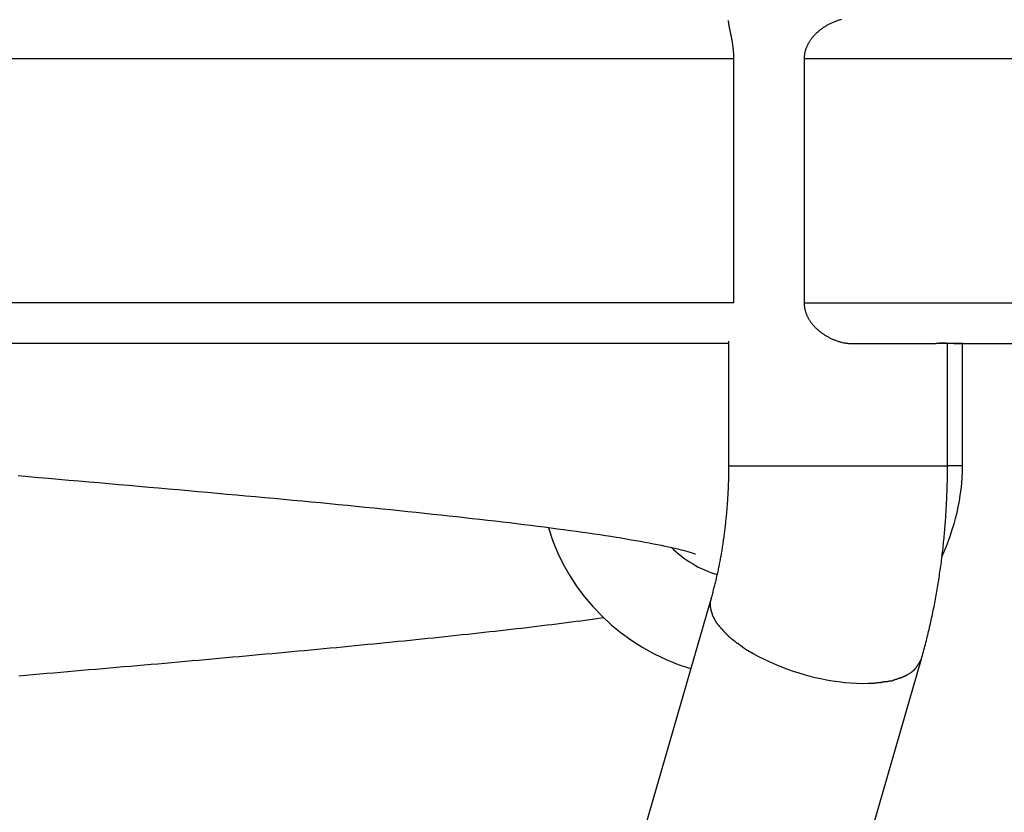
# Model space of a CAD drawing. Extents: x -16 to 16, y -5.2 to 5.2.
# Drawn here: x 0 to 1.2, y 1 to 2 of the extents above; entities that cross this region are included whole.
import ezdxf

# ---------------------------------------------------------------- set-up
doc = ezdxf.new("R2010")
doc.units = 0
doc.layers.get('0').update_dxf_attribs({"linetype": 'CONTINUOUS'})

msp = doc.modelspace()

# ---------------------------------------------------------------- linework, layer by layer
at = {"color": 0}
for points in [[(0.9045, 1.9757), (0.9045, 1.9763), (0.9045, 1.9769), (0.9044, 1.9775), (0.9044, 1.9782), (0.9044, 1.9788), (0.9044, 1.9794), (0.9043, 1.98), (0.9043, 1.9806), (0.9043, 1.9813), (0.9043, 1.9819), (0.9042, 1.9825), (0.9042, 1.9831), (0.9041, 1.9837), (0.9041, 1.9843), (0.9041, 1.9849), (0.904, 1.9856), (0.9039, 1.9862), (0.9039, 1.9868), (0.9038, 1.9873), (0.9037, 1.9879), (0.9037, 1.9885), (0.9037, 1.9891), (0.9035, 1.9897), (0.9035, 1.9903), (0.9034, 1.9908), (0.9033, 1.9914), (0.9033, 1.992), (0.9032, 1.9925), (0.9031, 1.9931), (0.903, 1.9937), (0.9029, 1.9942), (0.9028, 1.9947), (0.9028, 1.9953), (0.9026, 1.9958), (0.9026, 1.9964), (0.9025, 1.9969), (0.9024, 1.9975), (0.9023, 1.998), (0.9022, 1.9985), (0.9021, 1.999), (0.902, 1.9995), (0.9019, 2.0001), (0.9018, 2.0006), (0.9017, 2.0011), (0.9016, 2.0016), (0.9015, 2.0021), (0.9014, 2.0026), (0.9013, 2.0031), (0.9012, 2.0035), (0.9011, 2.004), (0.901, 2.0045), (0.901, 2.005), (0.9008, 2.0054), (0.9008, 2.0059), (0.9006, 2.0063), (0.9006, 2.0068), (0.9004, 2.0073), (0.9003, 2.0077), (0.9003, 2.0081), (0.9001, 2.0085), (0.9001, 2.0089), (0.9, 2.0094), (0.8999, 2.0098), (0.8998, 2.0102), (0.8997, 2.0106), (0.8996, 2.0111), (0.8995, 2.0115), (0.8995, 2.0119), (0.8993, 2.0123), (0.8993, 2.0127), (0.8992, 2.0131), (0.8991, 2.0135), (0.8991, 2.0139), (0.8989, 2.0144), (0.8989, 2.0148), (0.8988, 2.0151), (0.8987, 2.0155), (0.8987, 2.0159), (0.8986, 2.0162), (0.8985, 2.0167), (0.8985, 2.017), (0.8984, 2.0174), (0.8983, 2.0177), (0.8983, 2.0181), (0.8983, 2.0184), (0.8982, 2.0188), (0.8981, 2.0191), (0.8981, 2.0194), (0.898, 2.0198), (0.898, 2.0201), (0.898, 2.0204), (0.8979, 2.0207), (0.8979, 2.021), (0.8979, 2.0213), (0.8978, 2.0216), (0.8978, 2.0219), (0.8978, 2.0221), (0.8978, 2.0226)], [(1.0366, 2.0238), (1.0355, 2.0235), (1.0344, 2.0232), (1.0333, 2.0229), (1.0323, 2.0226), (1.0312, 2.0222), (1.0302, 2.0219), (1.0292, 2.0215), (1.0282, 2.0211), (1.0273, 2.0207), (1.0263, 2.0203), (1.0254, 2.0199), (1.0244, 2.0195), (1.0235, 2.0191), (1.0226, 2.0186), (1.0217, 2.0182), (1.0208, 2.0177), (1.02, 2.0173), (1.0191, 2.0169), (1.0183, 2.0164), (1.0176, 2.0159), (1.0168, 2.0154), (1.016, 2.015), (1.0153, 2.0145), (1.0146, 2.014), (1.0139, 2.0135), (1.0132, 2.0131), (1.0125, 2.0126), (1.0118, 2.0121), (1.0112, 2.0116), (1.0106, 2.0111), (1.0099, 2.0106), (1.0093, 2.0101), (1.0087, 2.0096), (1.008, 2.009), (1.0074, 2.0085), (1.0068, 2.0079), (1.0062, 2.0074), (1.0056, 2.0069), (1.0051, 2.0063), (1.0045, 2.0058), (1.0039, 2.0052), (1.0034, 2.0046), (1.0028, 2.004), (1.0024, 2.0035), (1.0018, 2.0029), (1.0014, 2.0023), (1.0008, 2.0016), (1.0003, 2.0011), (0.9999, 2.0005), (0.9994, 1.9999), (0.999, 1.9993), (0.9985, 1.9986), (0.9981, 1.998), (0.9977, 1.9974), (0.9973, 1.9968), (0.9969, 1.9961), (0.9965, 1.9955), (0.9961, 1.9948), (0.9957, 1.9942), (0.9954, 1.9935), (0.9951, 1.9929), (0.9947, 1.9922), (0.9945, 1.9916), (0.9941, 1.991), (0.9939, 1.9903), (0.9936, 1.9896), (0.9933, 1.9889), (0.993, 1.9883), (0.9928, 1.9876), (0.9926, 1.9869), (0.9924, 1.9862), (0.9922, 1.9856), (0.992, 1.9849), (0.9918, 1.9842), (0.9916, 1.9835), (0.9915, 1.9828), (0.9914, 1.9821), (0.9912, 1.9814), (0.9912, 1.9807), (0.991, 1.9799), (0.9909, 1.9793), (0.9909, 1.9785), (0.9908, 1.9778), (0.9908, 1.9771), (0.9907, 1.9764), (0.9907, 1.9757)], [(0.9045, 1.9757), (-2.8389, 1.9757)], [(0.9045, 1.6755), (0.9045, 1.9757)], [(0.9907, 1.9757), (0.9907, 1.6755)], [(2.339, 1.9757), (0.9907, 1.9757)], [(0.9045, 1.6755), (-2.8389, 1.6755)], [(0.9907, 1.6755), (0.9907, 1.6747), (0.9908, 1.674), (0.9908, 1.6733), (0.9909, 1.6725), (0.9909, 1.6718), (0.991, 1.671), (0.9912, 1.6703), (0.9913, 1.6695), (0.9914, 1.6688), (0.9916, 1.6681), (0.9917, 1.6674), (0.9919, 1.6666), (0.9921, 1.666), (0.9923, 1.6652), (0.9925, 1.6645), (0.9927, 1.6638), (0.993, 1.6631), (0.9932, 1.6624), (0.9935, 1.6617), (0.9938, 1.661), (0.9941, 1.6603), (0.9944, 1.6596), (0.9947, 1.6589), (0.9951, 1.6582), (0.9954, 1.6576), (0.9957, 1.6569), (0.9962, 1.6562), (0.9966, 1.6555), (0.997, 1.6549), (0.9974, 1.6543), (0.9978, 1.6536), (0.9982, 1.653), (0.9987, 1.6523), (0.9991, 1.6517), (0.9996, 1.651), (1.0001, 1.6504), (1.0006, 1.6498), (1.0011, 1.6491), (1.0016, 1.6485), (1.0022, 1.6479), (1.0027, 1.6473), (1.0033, 1.6467), (1.0038, 1.6461), (1.0044, 1.6455), (1.0049, 1.6449), (1.0056, 1.6444), (1.0062, 1.6438), (1.0068, 1.6432), (1.0074, 1.6427), (1.008, 1.6421), (1.0087, 1.6415), (1.0093, 1.641), (1.0099, 1.6405), (1.0106, 1.64), (1.0113, 1.6395), (1.012, 1.6389), (1.0127, 1.6384), (1.0134, 1.638), (1.0141, 1.6374), (1.0148, 1.637), (1.0156, 1.6365), (1.0163, 1.636), (1.017, 1.6355), (1.0179, 1.6351), (1.0186, 1.6346), (1.0194, 1.6342), (1.0202, 1.6337), (1.0211, 1.6333), (1.0219, 1.6328), (1.0228, 1.6324), (1.0237, 1.632), (1.0246, 1.6316), (1.0254, 1.6312), (1.0263, 1.6308), (1.0273, 1.6304), (1.0282, 1.6301), (1.0291, 1.6296), (1.0301, 1.6293), (1.0311, 1.629), (1.0321, 1.6286), (1.0331, 1.6283), (1.0341, 1.628), (1.0351, 1.6278), (1.0361, 1.6275), (1.0371, 1.6272), (1.0381, 1.627), (1.0392, 1.6267), (1.0402, 1.6265), (1.0412, 1.6264), (1.0422, 1.6262), (1.0433, 1.6261), (1.0443, 1.6259), (1.0453, 1.6258), (1.0464, 1.6257), (1.0474, 1.6256), (1.0484, 1.6255), (1.0495, 1.6255), (1.0505, 1.6255), (1.0515, 1.6255)], [(0.9907, 1.6755), (2.339, 1.6755)], [(0.8978, 1.6255), (-0.3069, 1.6255)], [(0.8978, 1.6286), (0.8978, 1.4754)], [(1.0515, 1.6255), (1.1526, 1.6255)], [(1.1526, 1.6255), (1.1525, 1.6255), (1.1525, 1.6255), (1.1525, 1.6255), (1.1525, 1.6255), (1.1525, 1.6255), (1.1525, 1.6255), (1.1525, 1.6255), (1.1525, 1.6255), (1.1525, 1.6256), (1.1525, 1.6256), (1.1526, 1.6256), (1.1526, 1.6257), (1.1527, 1.6257), (1.1527, 1.6257), (1.1528, 1.6257), (1.1529, 1.6257), (1.153, 1.6258), (1.1531, 1.6258), (1.1532, 1.6258), (1.1533, 1.6259), (1.1534, 1.6259), (1.1536, 1.6259), (1.1537, 1.6259), (1.1539, 1.626), (1.154, 1.626), (1.1542, 1.6261), (1.1544, 1.6261), (1.1546, 1.6261), (1.1548, 1.6261), (1.155, 1.6261), (1.1552, 1.6262), (1.1554, 1.6262), (1.1556, 1.6263), (1.1559, 1.6263), (1.1561, 1.6263), (1.1564, 1.6263), (1.1567, 1.6263), (1.1569, 1.6263), (1.1573, 1.6264), (1.1575, 1.6264), (1.1579, 1.6264), (1.1582, 1.6264), (1.1585, 1.6265), (1.1588, 1.6265), (1.1592, 1.6265), (1.1595, 1.6265), (1.1599, 1.6265), (1.1602, 1.6265), (1.1607, 1.6265), (1.161, 1.6265), (1.1614, 1.6265), (1.1618, 1.6265), (1.1622, 1.6265), (1.1626, 1.6265), (1.1631, 1.6264), (1.1635, 1.6264), (1.164, 1.6264), (1.1644, 1.6264), (1.1648, 1.6264), (1.1653, 1.6263), (1.1657, 1.6263), (1.1662, 1.6263), (1.1667, 1.6263), (1.1671, 1.6263), (1.1677, 1.6263), (1.1682, 1.6262), (1.1686, 1.6262), (1.1691, 1.6261), (1.1696, 1.6261), (1.1701, 1.6261), (1.1707, 1.6261), (1.1711, 1.6261), (1.1717, 1.626), (1.1721, 1.626), (1.1727, 1.6259), (1.1732, 1.6259), (1.1737, 1.6259), (1.1742, 1.6259), (1.1748, 1.6258), (1.1753, 1.6258), (1.1759, 1.6258), (1.1764, 1.6257), (1.1769, 1.6257), (1.1775, 1.6257), (1.178, 1.6257), (1.1786, 1.6257), (1.1791, 1.6256), (1.1797, 1.6256), (1.1802, 1.6256), (1.1808, 1.6255), (1.1813, 1.6255), (1.1819, 1.6255), (1.1824, 1.6255), (1.183, 1.6255), (1.1836, 1.6255), (1.1841, 1.6255), (1.1847, 1.6255), (1.1852, 1.6255), (1.1858, 1.6255)], [(1.1858, 1.6255), (1.1526, 1.6255)], [(1.167, 1.4754), (1.167, 1.6255)], [(1.1855, 1.4754), (1.1855, 1.6255)], [(1.1858, 1.6255), (2.2782, 1.6255)], [(0.8978, 1.4754), (0.8978, 1.4736), (0.8978, 1.4719), (0.8978, 1.4702), (0.8978, 1.4684), (0.8978, 1.4666), (0.8978, 1.4649), (0.8977, 1.4631), (0.8977, 1.4614), (0.8976, 1.4596), (0.8976, 1.4579), (0.8976, 1.4562), (0.8975, 1.4544), (0.8974, 1.4526), (0.8974, 1.4509), (0.8973, 1.4491), (0.8972, 1.4474), (0.8972, 1.4457), (0.8971, 1.4439), (0.897, 1.4422), (0.8969, 1.4405), (0.8968, 1.4387), (0.8967, 1.437), (0.8966, 1.4353), (0.8965, 1.4335), (0.8964, 1.4318), (0.8963, 1.4301), (0.8962, 1.4283), (0.896, 1.4266), (0.8959, 1.4249), (0.8958, 1.4232), (0.8956, 1.4214), (0.8955, 1.4197), (0.8953, 1.418), (0.8952, 1.4163), (0.895, 1.4146), (0.8949, 1.4128), (0.8947, 1.4111), (0.8945, 1.4094), (0.8943, 1.4078), (0.8942, 1.4061), (0.894, 1.4043), (0.8938, 1.4026), (0.8936, 1.4009), (0.8934, 1.3992), (0.8932, 1.3975), (0.893, 1.3959), (0.8928, 1.3942), (0.8926, 1.3925), (0.8924, 1.3908), (0.8921, 1.3892), (0.8919, 1.3875), (0.8917, 1.3858), (0.8914, 1.3842), (0.8912, 1.3825), (0.891, 1.3808), (0.8907, 1.3792), (0.8905, 1.3776), (0.8902, 1.3759), (0.8899, 1.3743), (0.8897, 1.3727), (0.8894, 1.371), (0.8891, 1.3694), (0.8889, 1.3678), (0.8886, 1.3662), (0.8883, 1.3645), (0.888, 1.3629), (0.8877, 1.3613), (0.8874, 1.3597), (0.8871, 1.3581), (0.8868, 1.3565), (0.8865, 1.3549), (0.8862, 1.3533), (0.8859, 1.3518), (0.8855, 1.3502), (0.8852, 1.3486), (0.8849, 1.347), (0.8846, 1.3455), (0.8843, 1.3439), (0.8839, 1.3424), (0.8835, 1.3409), (0.8832, 1.3393), (0.8828, 1.3378), (0.8825, 1.3362), (0.8822, 1.3347), (0.8818, 1.3332), (0.8814, 1.3317), (0.881, 1.3302), (0.8807, 1.3287), (0.8803, 1.3272), (0.8799, 1.3257), (0.8795, 1.3243), (0.8791, 1.3228), (0.8787, 1.3213), (0.8784, 1.3198), (0.878, 1.3184), (0.8776, 1.3169), (0.8772, 1.3155), (0.8768, 1.314), (0.8763, 1.3126)], [(0.8978, 1.4754), (1.167, 1.4754)], [(1.1349, 1.238), (1.1355, 1.2402), (1.1362, 1.2424), (1.1368, 1.2447), (1.1374, 1.2469), (1.138, 1.2491), (1.1386, 1.2514), (1.1392, 1.2537), (1.1398, 1.2559), (1.1404, 1.2582), (1.141, 1.2604), (1.1416, 1.2627), (1.1421, 1.265), (1.1427, 1.2673), (1.1433, 1.2696), (1.1438, 1.2719), (1.1444, 1.2742), (1.1449, 1.2765), (1.1454, 1.2788), (1.146, 1.2811), (1.1465, 1.2834), (1.147, 1.2857), (1.1475, 1.2881), (1.148, 1.2904), (1.1485, 1.2927), (1.149, 1.295), (1.1494, 1.2974), (1.1499, 1.2997), (1.1504, 1.3021), (1.1508, 1.3044), (1.1513, 1.3068), (1.1518, 1.3092), (1.1522, 1.3115), (1.1527, 1.3139), (1.1531, 1.3163), (1.1535, 1.3186), (1.1539, 1.321), (1.1543, 1.3234), (1.1547, 1.3257), (1.1551, 1.3282), (1.1555, 1.3305), (1.1559, 1.3329), (1.1563, 1.3353), (1.1567, 1.3377), (1.157, 1.3401), (1.1573, 1.3425), (1.1577, 1.3449), (1.1581, 1.3474), (1.1584, 1.3497), (1.1588, 1.3522), (1.159, 1.3546), (1.1594, 1.357), (1.1597, 1.3595), (1.16, 1.3619), (1.1603, 1.3643), (1.1606, 1.3667), (1.1609, 1.3691), (1.1611, 1.3716), (1.1615, 1.3741), (1.1617, 1.3765), (1.1619, 1.3789), (1.1622, 1.3814), (1.1625, 1.3838), (1.1627, 1.3863), (1.163, 1.3888), (1.1632, 1.3912), (1.1634, 1.3936), (1.1636, 1.3961), (1.1638, 1.3986), (1.164, 1.401), (1.1642, 1.4035), (1.1644, 1.4059), (1.1646, 1.4084), (1.1648, 1.4109), (1.1649, 1.4134), (1.165, 1.4158), (1.1653, 1.4183), (1.1654, 1.4207), (1.1655, 1.4232), (1.1657, 1.4257), (1.1658, 1.4282), (1.1659, 1.4307), (1.1661, 1.4331), (1.1661, 1.4356), (1.1663, 1.4381), (1.1663, 1.4406), (1.1664, 1.443), (1.1665, 1.4455), (1.1666, 1.448), (1.1667, 1.4505), (1.1667, 1.453), (1.1668, 1.4555), (1.1668, 1.458), (1.1669, 1.4605), (1.1669, 1.4629), (1.1669, 1.4654), (1.1669, 1.4679), (1.1669, 1.4704), (1.167, 1.4729), (1.167, 1.4754)], [(1.16, 1.3636), (1.16, 1.3636), (1.1628, 1.37), (1.1656, 1.3766), (1.1681, 1.3833), (1.1707, 1.3902), (1.1729, 1.397), (1.175, 1.4039), (1.1769, 1.4108), (1.1788, 1.418), (1.1802, 1.4249), (1.1816, 1.4321), (1.1826, 1.4392), (1.1837, 1.4464), (1.1844, 1.4536), (1.185, 1.4608), (1.1853, 1.468), (1.1855, 1.4754), (1.1855, 1.4754), (1.1855, 1.4754), (1.1855, 1.4754), (1.1855, 1.4754), (1.1855, 1.4754), (1.1855, 1.4754), (1.1855, 1.4754), (1.1855, 1.4754), (1.1855, 1.4754), (1.1855, 1.4754), (1.1855, 1.4754), (1.1855, 1.4754), (1.1855, 1.4754), (1.1855, 1.4754), (1.1855, 1.4754), (1.1855, 1.4754), (1.1855, 1.4754)], [(1.16, 1.3636), (1.16, 1.3636), (1.1628, 1.37), (1.1656, 1.3766), (1.1681, 1.3833), (1.1707, 1.3902), (1.1729, 1.397), (1.175, 1.4039), (1.1769, 1.4108), (1.1788, 1.418), (1.1802, 1.4249), (1.1816, 1.4321), (1.1826, 1.4392), (1.1837, 1.4464), (1.1844, 1.4536), (1.185, 1.4608), (1.1853, 1.468), (1.1855, 1.4754), (1.1855, 1.4754), (1.1855, 1.4754), (1.1855, 1.4754), (1.1855, 1.4754), (1.1855, 1.4754), (1.1855, 1.4754), (1.1855, 1.4754), (1.1855, 1.4754), (1.1855, 1.4754), (1.1855, 1.4754), (1.1855, 1.4754), (1.1855, 1.4754), (1.1855, 1.4754), (1.1855, 1.4754), (1.1855, 1.4754), (1.1855, 1.4754), (1.1855, 1.4754)], [(1.1855, 1.4754), (1.167, 1.4754)], [(0.0247, 1.4633), (0.0372, 1.4622), (0.0496, 1.4611), (0.062, 1.46), (0.0744, 1.4589), (0.0868, 1.4579), (0.0992, 1.4568), (0.1115, 1.4558), (0.1239, 1.4547), (0.1362, 1.4536), (0.1484, 1.4525), (0.1607, 1.4514), (0.1729, 1.4504), (0.1851, 1.4493), (0.1973, 1.4483), (0.2094, 1.4472), (0.2215, 1.4461), (0.2335, 1.445), (0.2455, 1.4439), (0.2574, 1.4429), (0.2693, 1.4418), (0.2811, 1.4407), (0.2929, 1.4397), (0.3046, 1.4386), (0.3163, 1.4375), (0.3279, 1.4365), (0.3394, 1.4354), (0.3509, 1.4343), (0.3624, 1.4332), (0.3737, 1.4322), (0.3849, 1.4311), (0.3962, 1.4301), (0.4073, 1.429), (0.4183, 1.4279), (0.4293, 1.4268), (0.4402, 1.4257), (0.451, 1.4247), (0.4618, 1.4236), (0.4724, 1.4226), (0.4829, 1.4215), (0.4934, 1.4204), (0.5037, 1.4193), (0.514, 1.4183), (0.5242, 1.4172), (0.5342, 1.4161), (0.5442, 1.4151), (0.554, 1.414), (0.5637, 1.413), (0.5734, 1.4119), (0.5829, 1.4108), (0.5923, 1.4097), (0.6016, 1.4087), (0.6108, 1.4076), (0.6198, 1.4065), (0.6287, 1.4055), (0.6375, 1.4044), (0.6462, 1.4034), (0.6547, 1.4023), (0.6631, 1.4013), (0.6714, 1.4002), (0.6795, 1.3992), (0.6876, 1.3981), (0.6954, 1.397), (0.7031, 1.396), (0.7108, 1.3949), (0.7182, 1.3939), (0.7255, 1.3929), (0.7326, 1.3918), (0.7396, 1.3908), (0.7465, 1.3897), (0.7531, 1.3887), (0.7596, 1.3877), (0.766, 1.3867), (0.7722, 1.3856), (0.7782, 1.3846), (0.784, 1.3836), (0.7897, 1.3826), (0.7951, 1.3816), (0.8004, 1.3806), (0.8055, 1.3796), (0.8104, 1.3787), (0.8152, 1.3777), (0.8196, 1.3768), (0.8239, 1.3759), (0.828, 1.375), (0.8319, 1.3741), (0.8356, 1.3732), (0.839, 1.3723), (0.8422, 1.3715), (0.8451, 1.3707), (0.8477, 1.37), (0.8501, 1.3693), (0.8521, 1.3687), (0.8539, 1.3681), (0.8553, 1.3677), (0.8563, 1.3673), (0.8569, 1.3671), (0.8571, 1.367)], [(0.6764, 1.3992), (0.6764, 1.3992), (0.6813, 1.3838), (0.6874, 1.369), (0.6944, 1.3546), (0.7023, 1.3408), (0.7109, 1.3273), (0.7205, 1.3146), (0.7309, 1.3024), (0.742, 1.291), (0.7537, 1.2801), (0.766, 1.27), (0.7789, 1.2606), (0.7925, 1.2521), (0.8064, 1.2442), (0.821, 1.2374), (0.8358, 1.2313), (0.8512, 1.2264)], [(0.6764, 1.3992), (0.6764, 1.3992), (0.6813, 1.3838), (0.6874, 1.369), (0.6944, 1.3546), (0.7023, 1.3408), (0.7109, 1.3273), (0.7205, 1.3146), (0.7309, 1.3024), (0.742, 1.291), (0.7537, 1.2801), (0.766, 1.27), (0.7789, 1.2606), (0.7925, 1.2521), (0.8064, 1.2442), (0.821, 1.2374), (0.8358, 1.2313), (0.8512, 1.2264)], [(0.8275, 1.3753), (0.8275, 1.3753), (0.8303, 1.3725), (0.8333, 1.3698), (0.8364, 1.3671), (0.8397, 1.3646), (0.843, 1.362), (0.8464, 1.3596), (0.8499, 1.3573), (0.8535, 1.3552), (0.8571, 1.353), (0.8607, 1.351), (0.8644, 1.3492), (0.8683, 1.3475), (0.8721, 1.3458), (0.876, 1.3443), (0.8799, 1.343), (0.8838, 1.3419)], [(0.8275, 1.3753), (0.8275, 1.3753), (0.8303, 1.3725), (0.8333, 1.3698), (0.8364, 1.3671), (0.8397, 1.3646), (0.843, 1.362), (0.8464, 1.3596), (0.8499, 1.3573), (0.8535, 1.3552), (0.8571, 1.353), (0.8607, 1.351), (0.8644, 1.3492), (0.8683, 1.3475), (0.8721, 1.3458), (0.876, 1.3443), (0.8799, 1.343), (0.8838, 1.3419)], [(0.8763, 1.3126), (0.6762, 0.6194)], [(0.8756, 1.309), (0.8756, 1.309), (0.8753, 1.3087), (0.8753, 1.3084), (0.8753, 1.3081), (0.8753, 1.3081), (0.8753, 1.3078), (0.8753, 1.3076), (0.8753, 1.3073), (0.8753, 1.3073), (0.8753, 1.307), (0.8753, 1.3067), (0.8753, 1.3064), (0.8753, 1.3064), (0.8753, 1.3061), (0.8753, 1.3058), (0.8753, 1.3055), (0.8753, 1.3055), (0.8753, 1.3055), (0.8753, 1.3053), (0.8753, 1.3053), (0.8753, 1.3053), (0.8753, 1.3053), (0.8753, 1.3053), (0.8753, 1.3053), (0.8753, 1.3053), (0.8753, 1.3053), (0.8753, 1.3053), (0.8753, 1.3053), (0.8753, 1.3053), (0.8753, 1.3053), (0.8753, 1.3053), (0.8753, 1.3053), (0.8753, 1.3053), (0.8753, 1.3053)], [(0.8756, 1.309), (0.8756, 1.309), (0.8753, 1.3087), (0.8753, 1.3084), (0.8753, 1.3081), (0.8753, 1.3081), (0.8753, 1.3078), (0.8753, 1.3076), (0.8753, 1.3073), (0.8753, 1.3073), (0.8753, 1.307), (0.8753, 1.3067), (0.8753, 1.3064), (0.8753, 1.3064), (0.8753, 1.3061), (0.8753, 1.3058), (0.8753, 1.3055), (0.8753, 1.3055), (0.8753, 1.3055), (0.8753, 1.3053), (0.8753, 1.3053), (0.8753, 1.3053), (0.8753, 1.3053), (0.8753, 1.3053), (0.8753, 1.3053), (0.8753, 1.3053), (0.8753, 1.3053), (0.8753, 1.3053), (0.8753, 1.3053), (0.8753, 1.3053), (0.8753, 1.3053), (0.8753, 1.3053), (0.8753, 1.3053), (0.8753, 1.3053), (0.8753, 1.3053)], [(0.8763, 1.3126), (0.8755, 1.309)], [(0.8753, 1.3053), (0.8753, 1.3053), (0.8753, 1.305), (0.8753, 1.3047), (0.8753, 1.3044), (0.8753, 1.3041), (0.8753, 1.3038), (0.8753, 1.3035), (0.8753, 1.3032), (0.8754, 1.3032), (0.8754, 1.3029), (0.8754, 1.3026), (0.8754, 1.3023), (0.8754, 1.3022), (0.8754, 1.3019), (0.8754, 1.3016), (0.8754, 1.3013), (0.8757, 1.3013)], [(0.8753, 1.3053), (0.8753, 1.3053), (0.8753, 1.305), (0.8753, 1.3047), (0.8753, 1.3044), (0.8753, 1.3041), (0.8753, 1.3038), (0.8753, 1.3035), (0.8753, 1.3032), (0.8754, 1.3032), (0.8754, 1.3029), (0.8754, 1.3026), (0.8754, 1.3023), (0.8754, 1.3022), (0.8754, 1.3019), (0.8754, 1.3016), (0.8754, 1.3013), (0.8757, 1.3013)], [(0.8756, 1.3013), (0.8756, 1.3013), (0.8756, 1.301), (0.8756, 1.3007), (0.8756, 1.3004), (0.8756, 1.3001), (0.8756, 1.2998), (0.8756, 1.2995), (0.8756, 1.2992), (0.8759, 1.2992), (0.8759, 1.2989), (0.8759, 1.2986), (0.8759, 1.2983), (0.8762, 1.2982), (0.8762, 1.2979), (0.8762, 1.2976), (0.8762, 1.2973), (0.8765, 1.2973)], [(0.8756, 1.3013), (0.8756, 1.3013), (0.8756, 1.301), (0.8756, 1.3007), (0.8756, 1.3004), (0.8756, 1.3001), (0.8756, 1.2998), (0.8756, 1.2995), (0.8756, 1.2992), (0.8759, 1.2992), (0.8759, 1.2989), (0.8759, 1.2986), (0.8759, 1.2983), (0.8762, 1.2982), (0.8762, 1.2979), (0.8762, 1.2976), (0.8762, 1.2973), (0.8765, 1.2973)], [(0.8765, 1.2972), (0.8765, 1.2972), (0.8765, 1.2969), (0.8765, 1.2966), (0.8765, 1.2963), (0.8767, 1.2961), (0.8767, 1.2958), (0.8768, 1.2955), (0.8768, 1.2952), (0.8771, 1.295), (0.8771, 1.2947), (0.8771, 1.2944), (0.8771, 1.2941), (0.8774, 1.2939), (0.8774, 1.2936), (0.8777, 1.2933), (0.8777, 1.293), (0.878, 1.293)], [(0.8765, 1.2972), (0.8765, 1.2972), (0.8765, 1.2969), (0.8765, 1.2966), (0.8765, 1.2963), (0.8767, 1.2961), (0.8767, 1.2958), (0.8768, 1.2955), (0.8768, 1.2952), (0.8771, 1.295), (0.8771, 1.2947), (0.8771, 1.2944), (0.8771, 1.2941), (0.8774, 1.2939), (0.8774, 1.2936), (0.8777, 1.2933), (0.8777, 1.293), (0.878, 1.293)], [(0.0257, 1.2174), (0.0342, 1.2182), (0.0428, 1.2189), (0.0514, 1.2197), (0.06, 1.2204), (0.0686, 1.2211), (0.0772, 1.2219), (0.0858, 1.2226), (0.0944, 1.2234), (0.1029, 1.2241), (0.1115, 1.2249), (0.12, 1.2256), (0.1286, 1.2264), (0.1371, 1.2271), (0.1456, 1.2278), (0.1541, 1.2286), (0.1626, 1.2293), (0.171, 1.23), (0.1795, 1.2307), (0.188, 1.2315), (0.1964, 1.2322), (0.2048, 1.233), (0.2132, 1.2337), (0.2216, 1.2345), (0.23, 1.2352), (0.2384, 1.236), (0.2467, 1.2367), (0.255, 1.2374), (0.2632, 1.2382), (0.2716, 1.2389), (0.2798, 1.2397), (0.288, 1.2404), (0.2962, 1.2412), (0.3044, 1.2419), (0.3125, 1.2426), (0.3206, 1.2434), (0.3288, 1.2441), (0.3368, 1.2448), (0.3449, 1.2456), (0.3529, 1.2463), (0.3609, 1.247), (0.3688, 1.2478), (0.3768, 1.2485), (0.3846, 1.2493), (0.3925, 1.25), (0.4004, 1.2508), (0.4081, 1.2515), (0.4159, 1.2522), (0.4236, 1.253), (0.4313, 1.2537), (0.439, 1.2545), (0.4467, 1.2552), (0.4542, 1.256), (0.4618, 1.2567), (0.4693, 1.2575), (0.4768, 1.2582), (0.4843, 1.2589), (0.4916, 1.2597), (0.499, 1.2604), (0.5064, 1.2612), (0.5136, 1.2619), (0.5209, 1.2627), (0.5281, 1.2634), (0.5352, 1.2641), (0.5423, 1.2649), (0.5494, 1.2656), (0.5565, 1.2664), (0.5634, 1.2671), (0.5703, 1.2679), (0.5772, 1.2686), (0.5841, 1.2694), (0.5909, 1.2701), (0.5976, 1.2708), (0.6043, 1.2716), (0.611, 1.2723), (0.6175, 1.2731), (0.6241, 1.2738), (0.6306, 1.2746), (0.6371, 1.2753), (0.6434, 1.276), (0.6498, 1.2768), (0.6561, 1.2775), (0.6624, 1.2783), (0.6685, 1.279), (0.6747, 1.2798), (0.6807, 1.2805), (0.6868, 1.2813), (0.6927, 1.2821), (0.6987, 1.2828), (0.7045, 1.2836), (0.7104, 1.2843), (0.7161, 1.285), (0.7218, 1.2858), (0.7275, 1.2865), (0.733, 1.2873), (0.744, 1.2888)], [(0.8778, 1.2929), (0.8778, 1.2929), (0.8778, 1.2926), (0.8778, 1.2923), (0.8778, 1.292), (0.8781, 1.2917), (0.8781, 1.2914), (0.8783, 1.2911), (0.8783, 1.2908), (0.8786, 1.2906), (0.8786, 1.2903), (0.8789, 1.29), (0.8789, 1.2897), (0.8792, 1.2895), (0.8792, 1.2892), (0.8795, 1.2889), (0.8795, 1.2886), (0.8798, 1.2886)], [(0.8778, 1.2929), (0.8778, 1.2929), (0.8778, 1.2926), (0.8778, 1.2923), (0.8778, 1.292), (0.8781, 1.2917), (0.8781, 1.2914), (0.8783, 1.2911), (0.8783, 1.2908), (0.8786, 1.2906), (0.8786, 1.2903), (0.8789, 1.29), (0.8789, 1.2897), (0.8792, 1.2895), (0.8792, 1.2892), (0.8795, 1.2889), (0.8795, 1.2886), (0.8798, 1.2886)], [(0.8798, 1.2885), (0.8798, 1.2885), (0.8798, 1.2882), (0.88, 1.2879), (0.88, 1.2876), (0.8803, 1.2873), (0.8803, 1.287), (0.8806, 1.2867), (0.8807, 1.2864), (0.881, 1.2862), (0.881, 1.2859), (0.8813, 1.2856), (0.8813, 1.2853), (0.8816, 1.285), (0.8816, 1.2847), (0.8819, 1.2845), (0.8821, 1.2842), (0.8824, 1.2842)], [(0.8798, 1.2885), (0.8798, 1.2885), (0.8798, 1.2882), (0.88, 1.2879), (0.88, 1.2876), (0.8803, 1.2873), (0.8803, 1.287), (0.8806, 1.2867), (0.8807, 1.2864), (0.881, 1.2862), (0.881, 1.2859), (0.8813, 1.2856), (0.8813, 1.2853), (0.8816, 1.285), (0.8816, 1.2847), (0.8819, 1.2845), (0.8821, 1.2842), (0.8824, 1.2842)], [(0.8823, 1.284), (0.8823, 1.284), (0.8823, 1.2837), (0.8825, 1.2834), (0.8825, 1.2831), (0.8828, 1.2828), (0.8828, 1.2825), (0.8831, 1.2822), (0.8834, 1.2819), (0.8837, 1.2817), (0.8837, 1.2814), (0.884, 1.2811), (0.8843, 1.2808), (0.8846, 1.2805), (0.8846, 1.2802), (0.8849, 1.2799), (0.8852, 1.2796), (0.8855, 1.2796)], [(0.8823, 1.284), (0.8823, 1.284), (0.8823, 1.2837), (0.8825, 1.2834), (0.8825, 1.2831), (0.8828, 1.2828), (0.8828, 1.2825), (0.8831, 1.2822), (0.8834, 1.2819), (0.8837, 1.2817), (0.8837, 1.2814), (0.884, 1.2811), (0.8843, 1.2808), (0.8846, 1.2805), (0.8846, 1.2802), (0.8849, 1.2799), (0.8852, 1.2796), (0.8855, 1.2796)], [(0.8855, 1.2796), (0.8855, 1.2796), (0.8855, 1.2793), (0.8858, 1.279), (0.8859, 1.2787), (0.8862, 1.2785), (0.8864, 1.2782), (0.8867, 1.2779), (0.887, 1.2776), (0.8873, 1.2774), (0.8874, 1.2771), (0.8877, 1.2768), (0.888, 1.2765), (0.8883, 1.2762), (0.8884, 1.2759), (0.8887, 1.2756), (0.889, 1.2753), (0.8893, 1.2752)], [(0.8855, 1.2796), (0.8855, 1.2796), (0.8855, 1.2793), (0.8858, 1.279), (0.8859, 1.2787), (0.8862, 1.2785), (0.8864, 1.2782), (0.8867, 1.2779), (0.887, 1.2776), (0.8873, 1.2774), (0.8874, 1.2771), (0.8877, 1.2768), (0.888, 1.2765), (0.8883, 1.2762), (0.8884, 1.2759), (0.8887, 1.2756), (0.889, 1.2753), (0.8893, 1.2752)], [(0.8895, 1.275), (0.8895, 1.275), (0.8895, 1.2747), (0.8898, 1.2744), (0.89, 1.2741), (0.8903, 1.2738), (0.8906, 1.2735), (0.8909, 1.2732), (0.8912, 1.2729), (0.8915, 1.2726), (0.8917, 1.2723), (0.892, 1.272), (0.8923, 1.2717), (0.8926, 1.2714), (0.8927, 1.2711), (0.893, 1.2708), (0.8933, 1.2705), (0.8936, 1.2705)], [(0.8895, 1.275), (0.8895, 1.275), (0.8895, 1.2747), (0.8898, 1.2744), (0.89, 1.2741), (0.8903, 1.2738), (0.8906, 1.2735), (0.8909, 1.2732), (0.8912, 1.2729), (0.8915, 1.2726), (0.8917, 1.2723), (0.892, 1.272), (0.8923, 1.2717), (0.8926, 1.2714), (0.8927, 1.2711), (0.893, 1.2708), (0.8933, 1.2705), (0.8936, 1.2705)], [(0.8937, 1.2704), (0.8937, 1.2704), (0.8938, 1.2701), (0.8941, 1.2698), (0.8944, 1.2695), (0.8947, 1.2692), (0.895, 1.2689), (0.8953, 1.2686), (0.8956, 1.2683), (0.8959, 1.268), (0.8961, 1.2677), (0.8964, 1.2674), (0.8967, 1.2671), (0.897, 1.2668), (0.8972, 1.2665), (0.8975, 1.2662), (0.8978, 1.2659), (0.8981, 1.2658)], [(0.8937, 1.2704), (0.8937, 1.2704), (0.8938, 1.2701), (0.8941, 1.2698), (0.8944, 1.2695), (0.8947, 1.2692), (0.895, 1.2689), (0.8953, 1.2686), (0.8956, 1.2683), (0.8959, 1.268), (0.8961, 1.2677), (0.8964, 1.2674), (0.8967, 1.2671), (0.897, 1.2668), (0.8972, 1.2665), (0.8975, 1.2662), (0.8978, 1.2659), (0.8981, 1.2658)], [(0.8983, 1.2658), (0.8983, 1.2658), (0.8983, 1.2655), (0.8986, 1.2652), (0.8989, 1.2649), (0.8992, 1.2647), (0.8995, 1.2644), (0.8998, 1.2641), (0.9001, 1.2638), (0.9006, 1.2635), (0.9009, 1.2632), (0.9012, 1.2629), (0.9015, 1.2626), (0.9021, 1.2623), (0.9024, 1.262), (0.9027, 1.2617), (0.903, 1.2614), (0.9035, 1.2614)], [(0.8983, 1.2658), (0.8983, 1.2658), (0.8983, 1.2655), (0.8986, 1.2652), (0.8989, 1.2649), (0.8992, 1.2647), (0.8995, 1.2644), (0.8998, 1.2641), (0.9001, 1.2638), (0.9006, 1.2635), (0.9009, 1.2632), (0.9012, 1.2629), (0.9015, 1.2626), (0.9021, 1.2623), (0.9024, 1.262), (0.9027, 1.2617), (0.903, 1.2614), (0.9035, 1.2614)], [(0.9034, 1.2617), (0.9034, 1.2617), (0.9037, 1.2614), (0.904, 1.2611), (0.9043, 1.2608), (0.9046, 1.2606), (0.9049, 1.2603), (0.9052, 1.26), (0.9055, 1.2597), (0.906, 1.2594), (0.9063, 1.2591), (0.9066, 1.2588), (0.9069, 1.2585), (0.9074, 1.2582), (0.9077, 1.2579), (0.908, 1.2576), (0.9083, 1.2573), (0.9089, 1.2573)], [(0.9034, 1.2617), (0.9034, 1.2617), (0.9037, 1.2614), (0.904, 1.2611), (0.9043, 1.2608), (0.9046, 1.2606), (0.9049, 1.2603), (0.9052, 1.26), (0.9055, 1.2597), (0.906, 1.2594), (0.9063, 1.2591), (0.9066, 1.2588), (0.9069, 1.2585), (0.9074, 1.2582), (0.9077, 1.2579), (0.908, 1.2576), (0.9083, 1.2573), (0.9089, 1.2573)], [(0.909, 1.2575), (0.909, 1.2575), (0.9092, 1.2572), (0.9095, 1.257), (0.9098, 1.2567), (0.9102, 1.2565), (0.9105, 1.2561), (0.9111, 1.2558), (0.9114, 1.2555), (0.912, 1.2552), (0.9123, 1.2547), (0.9129, 1.2544), (0.9132, 1.2541), (0.9138, 1.2538), (0.9141, 1.2535), (0.9145, 1.2533), (0.9148, 1.2531), (0.9152, 1.2531)], [(0.909, 1.2575), (0.909, 1.2575), (0.9092, 1.2572), (0.9095, 1.257), (0.9098, 1.2567), (0.9102, 1.2565), (0.9105, 1.2561), (0.9111, 1.2558), (0.9114, 1.2555), (0.912, 1.2552), (0.9123, 1.2547), (0.9129, 1.2544), (0.9132, 1.2541), (0.9138, 1.2538), (0.9141, 1.2535), (0.9145, 1.2533), (0.9148, 1.2531), (0.9152, 1.2531)], [(0.9148, 1.2529), (0.9148, 1.2529), (0.915, 1.2526), (0.9153, 1.2524), (0.9156, 1.2521), (0.9161, 1.2519), (0.9164, 1.2516), (0.917, 1.2513), (0.9173, 1.251), (0.9179, 1.2507), (0.9182, 1.2503), (0.9187, 1.25), (0.919, 1.2497), (0.9196, 1.2494), (0.9199, 1.2491), (0.9203, 1.2489), (0.9206, 1.2487), (0.9211, 1.2487)], [(0.9148, 1.2529), (0.9148, 1.2529), (0.915, 1.2526), (0.9153, 1.2524), (0.9156, 1.2521), (0.9161, 1.2519), (0.9164, 1.2516), (0.917, 1.2513), (0.9173, 1.251), (0.9179, 1.2507), (0.9182, 1.2503), (0.9187, 1.25), (0.919, 1.2497), (0.9196, 1.2494), (0.9199, 1.2491), (0.9203, 1.2489), (0.9206, 1.2487), (0.9211, 1.2487)], [(0.9213, 1.2489), (0.9279, 1.2449), (0.9347, 1.2412), (0.9417, 1.2376), (0.9487, 1.2343), (0.9559, 1.2312), (0.963, 1.2282), (0.9701, 1.2255), (0.9772, 1.2231), (0.9841, 1.2209), (0.9909, 1.2188), (0.9976, 1.217), (1.0044, 1.2154), (1.0112, 1.2138), (1.0183, 1.2124), (1.0256, 1.2112), (1.0329, 1.2101), (1.0403, 1.2092), (1.0477, 1.2086), (1.0552, 1.2082), (1.0626, 1.208), (1.0699, 1.2081), (1.0771, 1.2084)], [(0.9348, 0.5448), (1.1349, 1.238)], [(1.1304, 1.2304), (1.1304, 1.2304), (1.1306, 1.2307), (1.1309, 1.2312), (1.1312, 1.2315), (1.1315, 1.2321), (1.1318, 1.2324), (1.1321, 1.233), (1.1324, 1.2334), (1.1327, 1.234), (1.1328, 1.2343), (1.1331, 1.2349), (1.1334, 1.2352), (1.1337, 1.2358), (1.1339, 1.2361), (1.1342, 1.2367), (1.1345, 1.2373), (1.1348, 1.2379)], [(1.1304, 1.2304), (1.1304, 1.2304), (1.1306, 1.2307), (1.1309, 1.2312), (1.1312, 1.2315), (1.1315, 1.2321), (1.1318, 1.2324), (1.1321, 1.233), (1.1324, 1.2334), (1.1327, 1.234), (1.1328, 1.2343), (1.1331, 1.2349), (1.1334, 1.2352), (1.1337, 1.2358), (1.1339, 1.2361), (1.1342, 1.2367), (1.1345, 1.2373), (1.1348, 1.2379)], [(1.1224, 1.2213), (1.1224, 1.2213), (1.1224, 1.2213), (1.1227, 1.2216), (1.1229, 1.2218), (1.1232, 1.2221), (1.1233, 1.2221), (1.1236, 1.2224), (1.1239, 1.2227), (1.1242, 1.223), (1.1242, 1.223), (1.1245, 1.2233), (1.1248, 1.2235), (1.1251, 1.2238), (1.1253, 1.2238), (1.1256, 1.2241), (1.1259, 1.2244), (1.1262, 1.2247)], [(1.1224, 1.2213), (1.1224, 1.2213), (1.1224, 1.2213), (1.1227, 1.2216), (1.1229, 1.2218), (1.1232, 1.2221), (1.1233, 1.2221), (1.1236, 1.2224), (1.1239, 1.2227), (1.1242, 1.223), (1.1242, 1.223), (1.1245, 1.2233), (1.1248, 1.2235), (1.1251, 1.2238), (1.1253, 1.2238), (1.1256, 1.2241), (1.1259, 1.2244), (1.1262, 1.2247)], [(1.1262, 1.2247), (1.1262, 1.2247), (1.1263, 1.225), (1.1266, 1.2253), (1.1269, 1.2256), (1.1272, 1.2259), (1.1275, 1.2262), (1.1278, 1.2265), (1.1281, 1.2268), (1.1284, 1.2273), (1.1284, 1.2276), (1.1287, 1.2279), (1.129, 1.2282), (1.1293, 1.2288), (1.1295, 1.2291), (1.1298, 1.2295), (1.1301, 1.2298), (1.1304, 1.2304)], [(1.1262, 1.2247), (1.1262, 1.2247), (1.1263, 1.225), (1.1266, 1.2253), (1.1269, 1.2256), (1.1272, 1.2259), (1.1275, 1.2262), (1.1278, 1.2265), (1.1281, 1.2268), (1.1284, 1.2273), (1.1284, 1.2276), (1.1287, 1.2279), (1.129, 1.2282), (1.1293, 1.2288), (1.1295, 1.2291), (1.1298, 1.2295), (1.1301, 1.2298), (1.1304, 1.2304)], [(1.0843, 1.2092), (1.0843, 1.2092), (1.0845, 1.2092), (1.0848, 1.2092), (1.0851, 1.2092), (1.0855, 1.2093), (1.0858, 1.2093), (1.0864, 1.2095), (1.0869, 1.2095), (1.0875, 1.2098), (1.0878, 1.2098), (1.0884, 1.2098), (1.0887, 1.2098), (1.0893, 1.2101), (1.0896, 1.2101), (1.09, 1.2102), (1.0903, 1.2102), (1.0907, 1.2104)], [(1.0843, 1.2092), (1.0843, 1.2092), (1.0845, 1.2092), (1.0848, 1.2092), (1.0851, 1.2092), (1.0855, 1.2093), (1.0858, 1.2093), (1.0864, 1.2095), (1.0869, 1.2095), (1.0875, 1.2098), (1.0878, 1.2098), (1.0884, 1.2098), (1.0887, 1.2098), (1.0893, 1.2101), (1.0896, 1.2101), (1.09, 1.2102), (1.0903, 1.2102), (1.0907, 1.2104)], [(1.0909, 1.2103), (1.0909, 1.2103), (1.0911, 1.2103), (1.0914, 1.2103), (1.0917, 1.2103), (1.0921, 1.2104), (1.0924, 1.2104), (1.093, 1.2104), (1.0933, 1.2104), (1.0939, 1.2107), (1.0942, 1.2107), (1.0947, 1.2107), (1.095, 1.2107), (1.0956, 1.211), (1.0959, 1.211), (1.0963, 1.2111), (1.0966, 1.2111), (1.0971, 1.2113)], [(1.0909, 1.2103), (1.0909, 1.2103), (1.0911, 1.2103), (1.0914, 1.2103), (1.0917, 1.2103), (1.0921, 1.2104), (1.0924, 1.2104), (1.093, 1.2104), (1.0933, 1.2104), (1.0939, 1.2107), (1.0942, 1.2107), (1.0947, 1.2107), (1.095, 1.2107), (1.0956, 1.211), (1.0959, 1.211), (1.0963, 1.2111), (1.0966, 1.2111), (1.0971, 1.2113)], [(1.0974, 1.2112), (1.0974, 1.2112), (1.0976, 1.2112), (1.0979, 1.2112), (1.0982, 1.2112), (1.0986, 1.2113), (1.0989, 1.2113), (1.0993, 1.2116), (1.0996, 1.2116), (1.1002, 1.2119), (1.1005, 1.2119), (1.1008, 1.2122), (1.1011, 1.2122), (1.1017, 1.2125), (1.102, 1.2125), (1.1023, 1.2128), (1.1026, 1.2128), (1.1031, 1.2131)], [(1.0974, 1.2112), (1.0974, 1.2112), (1.0976, 1.2112), (1.0979, 1.2112), (1.0982, 1.2112), (1.0986, 1.2113), (1.0989, 1.2113), (1.0993, 1.2116), (1.0996, 1.2116), (1.1002, 1.2119), (1.1005, 1.2119), (1.1008, 1.2122), (1.1011, 1.2122), (1.1017, 1.2125), (1.102, 1.2125), (1.1023, 1.2128), (1.1026, 1.2128), (1.1031, 1.2131)], [(1.1032, 1.213), (1.1032, 1.213), (1.1034, 1.213), (1.1037, 1.213), (1.104, 1.213), (1.1044, 1.2133), (1.1047, 1.2133), (1.105, 1.2136), (1.1053, 1.2136), (1.1059, 1.2139), (1.1062, 1.2139), (1.1065, 1.2141), (1.1068, 1.2141), (1.1074, 1.2144), (1.1077, 1.2144), (1.108, 1.2146), (1.1083, 1.2146), (1.1088, 1.2149)], [(1.1032, 1.213), (1.1032, 1.213), (1.1034, 1.213), (1.1037, 1.213), (1.104, 1.213), (1.1044, 1.2133), (1.1047, 1.2133), (1.105, 1.2136), (1.1053, 1.2136), (1.1059, 1.2139), (1.1062, 1.2139), (1.1065, 1.2141), (1.1068, 1.2141), (1.1074, 1.2144), (1.1077, 1.2144), (1.108, 1.2146), (1.1083, 1.2146), (1.1088, 1.2149)], [(1.1087, 1.2149), (1.1087, 1.2149), (1.109, 1.2149), (1.1093, 1.2149), (1.1096, 1.2149), (1.1099, 1.2152), (1.1102, 1.2152), (1.1105, 1.2154), (1.1108, 1.2154), (1.1113, 1.2157), (1.1116, 1.2157), (1.1119, 1.216), (1.1122, 1.216), (1.1126, 1.2163), (1.1129, 1.2163), (1.1132, 1.2166), (1.1135, 1.2167), (1.114, 1.217)], [(1.1087, 1.2149), (1.1087, 1.2149), (1.109, 1.2149), (1.1093, 1.2149), (1.1096, 1.2149), (1.1099, 1.2152), (1.1102, 1.2152), (1.1105, 1.2154), (1.1108, 1.2154), (1.1113, 1.2157), (1.1116, 1.2157), (1.1119, 1.216), (1.1122, 1.216), (1.1126, 1.2163), (1.1129, 1.2163), (1.1132, 1.2166), (1.1135, 1.2167), (1.114, 1.217)], [(1.114, 1.2169), (1.114, 1.2169), (1.1142, 1.2169), (1.1145, 1.217), (1.1148, 1.217), (1.1151, 1.2173), (1.1154, 1.2173), (1.1157, 1.2176), (1.116, 1.2177), (1.1163, 1.218), (1.1165, 1.218), (1.1168, 1.2183), (1.1171, 1.2183), (1.1174, 1.2186), (1.1177, 1.2186), (1.118, 1.2189), (1.1183, 1.219), (1.1186, 1.2193)], [(1.114, 1.2169), (1.114, 1.2169), (1.1142, 1.2169), (1.1145, 1.217), (1.1148, 1.217), (1.1151, 1.2173), (1.1154, 1.2173), (1.1157, 1.2176), (1.116, 1.2177), (1.1163, 1.218), (1.1165, 1.218), (1.1168, 1.2183), (1.1171, 1.2183), (1.1174, 1.2186), (1.1177, 1.2186), (1.118, 1.2189), (1.1183, 1.219), (1.1186, 1.2193)], [(1.1185, 1.2192), (1.1225, 1.2214)], [(1.0772, 1.2087), (1.0772, 1.2087), (1.0774, 1.2087), (1.0777, 1.2087), (1.078, 1.2087), (1.0785, 1.2087), (1.0788, 1.2087), (1.0794, 1.2087), (1.0799, 1.2087), (1.0805, 1.209), (1.0808, 1.209), (1.0814, 1.209), (1.0819, 1.209), (1.0825, 1.2092), (1.0828, 1.2092), (1.0832, 1.2092), (1.0835, 1.2092), (1.084, 1.2094)], [(1.0772, 1.2087), (1.0772, 1.2087), (1.0774, 1.2087), (1.0777, 1.2087), (1.078, 1.2087), (1.0785, 1.2087), (1.0788, 1.2087), (1.0794, 1.2087), (1.0799, 1.2087), (1.0805, 1.209), (1.0808, 1.209), (1.0814, 1.209), (1.0819, 1.209), (1.0825, 1.2092), (1.0828, 1.2092), (1.0832, 1.2092), (1.0835, 1.2092), (1.084, 1.2094)]]:
    msp.add_lwpolyline(points, dxfattribs=at)

doc.saveas('drawing.dxf')
